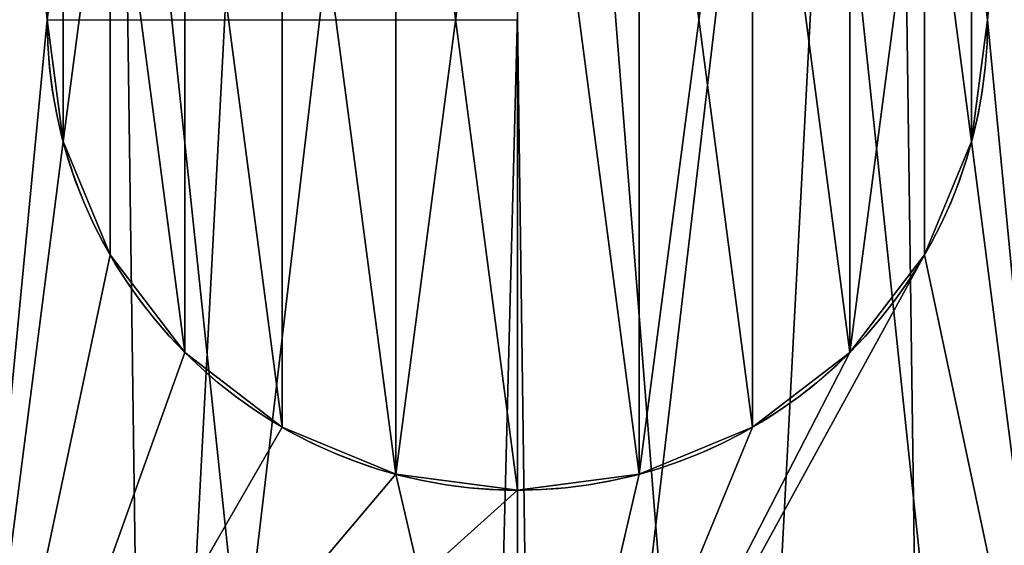
# Model space of a CAD drawing. Extents: x 0 to 132, y 0 to 37.
# Drawn here: x 131 to 132, y 35 to 35 of the extents above; entities that cross this region are included whole.
import ezdxf

# ---------------------------------------------------------------- set-up
doc = ezdxf.new("R2010")
doc.units = 0
doc.header["$MEASUREMENT"] = 0
doc.layers.get('0').update_dxf_attribs({"linetype": 'CONTINUOUS'})

# ---------------------------------------------------------------- blocks, each defined once
blk = doc.blocks.new('GROUP_97')
at = {"color": 8}
mesh = blk.add_polyface(dxfattribs=at)
corners = [(44, 68), (0, 0), (0, 68), (44, 0)]
mesh.append_faces([[corners[k] for k in face] for face in [(0, 1, 2), (1, 0, 3)]], dxfattribs={"vtx0": -1, "color": 8})
mesh = blk.add_polyface(dxfattribs=at)
corners = [(0, 0, 1.125), (44, 68, 1.125), (0, 68, 1.125), (44, 0, 1.125)]
mesh.append_faces([[corners[k] for k in face] for face in [(0, 1, 2), (1, 0, 3)]], dxfattribs={"vtx0": -1, "color": 8})
blk = doc.blocks.new('GLIDE_2')
at = {"color": 9}
for centre in [(0.69977, 0.69977, 0.4), (0.69977, 0.69977, 0.25), (0.69977, 0.69977, 0.4), (0.69977, 0.69977, 0.25), (0.69977, 0.69977, 0.4), (0.69977, 0.69977, 0.25), (0.69977, 0.69977, 0.4), (0.69977, 0.69977, 0.25), (0.69977, 0.69977, 0.4), (0.69977, 0.69977, 0.25), (0.69977, 0.69977, 0.4), (0.69977, 0.69977, 0.25), (0.69977, 0.69977, 0.4), (0.69977, 0.69977, 0.25), (0.69977, 0.69977, 0.4), (0.69977, 0.69977, 0.4), (0.69977, 0.69977, 0.25), (0.69977, 0.69977, 0.4), (0.69977, 0.69977, 0.25), (0.69977, 0.69977, 0.4), (0.69977, 0.69977, 0.25), (0.69977, 0.69977, 0.4), (0.69977, 0.69977, 0.25), (0.69977, 0.69977, 0.4), (0.69977, 0.69977, 0.25), (0.69977, 0.69977, 0.4), (0.69977, 0.69977, 0.25), (0.69977, 0.69977, 0.4), (0.69977, 0.69977, 0.25), (0.69977, 0.69977, 0.4), (0.69977, 0.69977, 0.25), (0.69977, 0.69977, 0.4), (0.69977, 0.69977, 0.25), (0.69977, 0.69977, 0.4), (0.69977, 0.69977, 0.25), (0.69977, 0.69977, 0.4), (0.69977, 0.69977, 0.25), (0.69977, 0.69977, 0.4), (0.69977, 0.69977, 0.25), (0.69977, 0.69977, 0.4), (0.69977, 0.69977, 0.25), (0.69977, 0.69977, 0.4), (0.69977, 0.69977, 0.25), (0.69977, 0.69977, 0.4), (0.69977, 0.69977, 0.25), (0.69977, 0.69977, 0.4), (0.69977, 0.69977, 0.4), (0.69977, 0.69977, 0.25), (0.69977, 0.69977, 0.4), (0.69977, 0.69977, 0.25), (0.69977, 0.69977, 0.4), (0.69977, 0.69977, 0.0625), (0.69977, 0.69977, 0.0625), (0.69977, 0.69977, 0.25), (0.69977, 0.69977, 0.0625), (0.69977, 0.69977, 0.25), (0.69977, 0.69977, 0.0625), (0.69977, 0.69977, 0.25), (0.69977, 0.69977, 0.0625), (0.69977, 0.69977, 0.25), (0.69977, 0.69977, 0.0625), (0.69977, 0.69977, 0.25), (0.69977, 0.69977, 0.0625), (0.69977, 0.69977, 0.25), (0.69977, 0.69977, 0.0625), (0.69977, 0.69977, 0.25), (0.69977, 0.69977, 0.0625), (0.69977, 0.69977, 0.25), (0.69977, 0.69977, 0.0625), (0.69977, 0.69977, 0.25), (0.69977, 0.69977, 0.0625), (0.69977, 0.69977, 0.25), (0.69977, 0.69977, 0.0625), (0.69977, 0.69977, 0.25), (0.69977, 0.69977, 0.0625), (0.69977, 0.69977, 0.25), (0.69977, 0.69977, 0.0625), (0.69977, 0.69977, 0.25), (0.69977, 0.69977, 0.0625), (0.69977, 0.69977, 0.25), (0.69977, 0.69977, 0.0625), (0.69977, 0.69977, 0.25), (0.69977, 0.69977, 0.0625), (0.69977, 0.69977, 0.25), (0.69977, 0.69977, 0.0625), (0.69977, 0.69977, 0.25), (0.69977, 0.69977, 0.0625), (0.69977, 0.69977, 0.25), (0.69977, 0.69977, 0.0625), (0.69977, 0.69977, 0.25), (0.69977, 0.69977, 0.0625), (0.69977, 0.69977, 0.25), (0.69977, 0.69977, 0.0625), (0.69977, 0.69977, 0.25), (0.69977, 0.69977, 0.0625), (0.69977, 0.69977, 0.25), (0.69977, 0.69977, 0.0625), (0.69977, 0.69977, 0.25), (0.69977, 0.69977, 0.0625), (0.69977, 0.69977, 0.25)]:
    blk.add_circle(centre, 0.7, dxfattribs=at)
at = {"color": 250}
for centre in [(0.69977, 0.69977, 0.4), (0.69977, 0.69977, 0.46637), (0.69977, 0.69977, 0.4), (0.69977, 0.69977, 0.4), (0.69977, 0.69977, 0.46637), (0.69977, 0.69977, 0.4), (0.69977, 0.69977, 0.46637), (0.69977, 0.69977, 0.4), (0.69977, 0.69977, 0.46637), (0.69977, 0.69977, 0.4), (0.69977, 0.69977, 0.46637), (0.69977, 0.69977, 0.4), (0.69977, 0.69977, 0.46637), (0.69977, 0.69977, 0.46637), (0.69977, 0.69977, 0.4), (0.69977, 0.69977, 0.46637), (0.69977, 0.69977, 0.4), (0.69977, 0.69977, 0.46637), (0.69977, 0.69977, 0.4), (0.69977, 0.69977, 0.46637), (0.69977, 0.69977, 0.4), (0.69977, 0.69977, 0.46637), (0.69977, 0.69977, 0.4), (0.69977, 0.69977, 0.46637), (0.69977, 0.69977, 0.4), (0.69977, 0.69977, 0.46637), (0.69977, 0.69977, 0.4), (0.69977, 0.69977, 0.46637), (0.69977, 0.69977, 0.4), (0.69977, 0.69977, 0.46637), (0.69977, 0.69977, 0.4), (0.69977, 0.69977, 0.46637), (0.69977, 0.69977, 0.4), (0.69977, 0.69977, 0.46637), (0.69977, 0.69977, 0.4), (0.69977, 0.69977, 0.46637), (0.69977, 0.69977, 0.4), (0.69977, 0.69977, 0.46637), (0.69977, 0.69977, 0.4), (0.69977, 0.69977, 0.46637), (0.69977, 0.69977, 0.4), (0.69977, 0.69977, 0.46637), (0.69977, 0.69977, 0.4), (0.69977, 0.69977, 0.46637), (0.69977, 0.69977, 0.4), (0.69977, 0.69977, 0.46637), (0.69977, 0.69977, 0.4), (0.69977, 0.69977, 0.46637), (0.69977, 0.69977, 0.4), (0.69977, 0.69977, 0.46637)]:
    blk.add_circle(centre, 0.4, dxfattribs=at)
at = {"color": 9}
mesh = blk.add_polyface(dxfattribs=at)
corners = [(0.0192, 0.53599, 0.4), (0.02849, 0.89822, 0.4), (0, 0.71771, 0.4), (0.08478, 0.36542, 0.4), (0.06561, 0.9817, 0.4), (0.10272, 1.06519, 0.4), (0.19227, 0.21765, 0.4), (0.21765, 1.20727, 0.4), (0.33435, 0.10272, 0.4), (0.36542, 1.31476, 0.4), (0.41784, 0.06561, 0.4), (0.53599, 1.38034, 0.4), (0.50132, 0.02849, 0.4), (0.68183, 0, 0.4), (0.71771, 1.39954, 0.4), (0.86355, 0.0192, 0.4), (0.89822, 1.37105, 0.4), (1.03412, 0.08478, 0.4), (0.9817, 1.33393, 0.4), (1.06519, 1.29682, 0.4), (1.18189, 0.19227, 0.4), (1.20727, 1.18189, 0.4), (1.29682, 0.33435, 0.4), (1.31476, 1.03412, 0.4), (1.33393, 0.41784, 0.4), (1.38034, 0.86355, 0.4), (1.37105, 0.50132, 0.4), (1.39954, 0.68183, 0.4)]
mesh.append_faces([[corners[k] for k in face] for face in [(0, 1, 2), (25, 26, 27)]], dxfattribs={"vtx0": -1, "color": 9})
mesh.append_faces([[corners[k] for k in face] for face in [(1, 3, 4), (4, 3, 5), (5, 6, 7), (7, 8, 9), (9, 10, 11), (11, 13, 14), (14, 15, 16), (16, 17, 18), (18, 17, 19), (19, 20, 21), (21, 22, 23), (23, 24, 25)]], dxfattribs={"vtx0": -1, "vtx1": -1, "color": 9})
mesh.append_faces([[corners[k] for k in face] for face in [(1, 0, 3), (5, 3, 6), (7, 6, 8), (9, 8, 10), (11, 10, 12), (11, 12, 13), (14, 13, 15), (16, 15, 17), (19, 17, 20), (21, 20, 22), (23, 22, 24), (25, 24, 26)]], dxfattribs={"vtx0": -1, "vtx2": -1, "color": 9})
mesh = blk.add_polyface(dxfattribs=at)
corners = [(0.02849, 0.89822, 0.0625), (0.0192, 0.53599, 0.0625), (0, 0.71771, 0.0625), (0.08478, 0.36542, 0.0625), (0.10272, 1.06519, 0.0625), (0.19227, 0.21765, 0.0625), (0.21765, 1.20727, 0.0625), (0.33435, 0.10272, 0.0625), (0.36542, 1.31476, 0.0625), (0.50132, 0.02849, 0.0625), (0.53599, 1.38034, 0.0625), (0.68183, 0, 0.0625), (0.71771, 1.39954, 0.0625), (0.86355, 0.0192, 0.0625), (0.89822, 1.37105, 0.0625), (1.03412, 0.08478, 0.0625), (1.06519, 1.29682, 0.0625), (1.18189, 0.19227, 0.0625), (1.20727, 1.18189, 0.0625), (1.29682, 0.33435, 0.0625), (1.31476, 1.03412, 0.0625), (1.37105, 0.50132, 0.0625), (1.38034, 0.86355, 0.0625), (1.39954, 0.68183, 0.0625)]
mesh.append_faces([[corners[k] for k in face] for face in [(0, 1, 2), (21, 22, 23)]], dxfattribs={"vtx0": -1, "color": 9})
mesh.append_faces([[corners[k] for k in face] for face in [(1, 0, 3), (3, 4, 5), (5, 6, 7), (7, 8, 9), (9, 10, 11), (11, 12, 13), (13, 14, 15), (15, 16, 17), (17, 18, 19), (19, 20, 21)]], dxfattribs={"vtx0": -1, "vtx1": -1, "color": 9})
mesh.append_faces([[corners[k] for k in face] for face in [(3, 0, 4), (5, 4, 6), (7, 6, 8), (9, 8, 10), (11, 10, 12), (13, 12, 14), (15, 14, 16), (17, 16, 18), (19, 18, 20), (21, 20, 22)]], dxfattribs={"vtx0": -1, "vtx2": -1, "color": 9})
at = {"color": 250}
mesh = blk.add_polyface(dxfattribs=at)
corners = [(0.31202, 0.79799, 0.4), (0.31486, 0.59095, 0.4), (0.29981, 0.69428, 0.4), (0.35065, 0.895, 0.4), (0.35614, 0.49504, 0.4), (0.41308, 0.97871, 0.4), (0.42083, 0.41308, 0.4), (0.49504, 1.0434, 0.4), (0.50454, 0.35065, 0.4), (0.59095, 1.08468, 0.4), (0.60155, 0.31202, 0.4), (0.69428, 1.09973, 0.4), (0.70526, 0.29981, 0.4), (0.79799, 1.08752, 0.4), (0.80859, 0.31486, 0.4), (0.895, 1.04889, 0.4), (0.9045, 0.35614, 0.4), (0.97871, 0.98646, 0.4), (0.98646, 0.42083, 0.4), (1.0434, 0.9045, 0.4), (1.04889, 0.50454, 0.4), (1.08468, 0.80859, 0.4), (1.08752, 0.60155, 0.4), (1.09973, 0.70526, 0.4)]
mesh.append_faces([[corners[k] for k in face] for face in [(0, 1, 2), (22, 21, 23)]], dxfattribs={"vtx0": -1, "color": 250})
mesh.append_faces([[corners[k] for k in face] for face in [(1, 3, 4), (4, 5, 6), (6, 7, 8), (8, 9, 10), (10, 11, 12), (12, 13, 14), (14, 15, 16), (16, 17, 18), (18, 19, 20), (20, 21, 22)]], dxfattribs={"vtx0": -1, "vtx1": -1, "color": 250})
mesh.append_faces([[corners[k] for k in face] for face in [(1, 0, 3), (4, 3, 5), (6, 5, 7), (8, 7, 9), (10, 9, 11), (12, 11, 13), (14, 13, 15), (16, 15, 17), (18, 17, 19), (20, 19, 21)]], dxfattribs={"vtx0": -1, "vtx2": -1, "color": 250})
mesh = blk.add_polyface(dxfattribs=at)
corners = [(0.30733, 0.64262, 0.46637), (0.31202, 0.79799, 0.46637), (0.29981, 0.69428, 0.46637), (0.31486, 0.59095, 0.46637), (0.35065, 0.895, 0.46637), (0.35614, 0.49504, 0.46637), (0.41308, 0.97871, 0.46637), (0.42083, 0.41308, 0.46637), (0.49504, 1.0434, 0.46637), (0.50454, 0.35065, 0.46637), (0.59095, 1.08468, 0.46637), (0.60155, 0.31202, 0.46637), (0.64262, 1.09221, 0.46637), (0.70526, 0.29981, 0.46637), (0.69428, 1.09973, 0.46637), (0.79799, 1.08752, 0.46637), (0.75692, 0.30733, 0.46637), (0.80859, 0.31486, 0.46637), (0.895, 1.04889, 0.46637), (0.9045, 0.35614, 0.46637), (0.97871, 0.98646, 0.46637), (0.98646, 0.42083, 0.46637), (1.0434, 0.9045, 0.46637), (1.04889, 0.50454, 0.46637), (1.08468, 0.80859, 0.46637), (1.08752, 0.60155, 0.46637), (1.09221, 0.75692, 0.46637), (1.09973, 0.70526, 0.46637)]
mesh.append_faces([[corners[k] for k in face] for face in [(0, 1, 2), (26, 25, 27)]], dxfattribs={"vtx0": -1, "color": 250})
mesh.append_faces([[corners[k] for k in face] for face in [(1, 3, 4), (4, 5, 6), (6, 7, 8), (8, 9, 10), (10, 11, 12), (12, 13, 14), (14, 13, 15), (15, 17, 18), (18, 19, 20), (20, 21, 22), (22, 23, 24), (24, 25, 26)]], dxfattribs={"vtx0": -1, "vtx1": -1, "color": 250})
mesh.append_faces([[corners[k] for k in face] for face in [(1, 0, 3), (4, 3, 5), (6, 5, 7), (8, 7, 9), (10, 9, 11), (12, 11, 13), (15, 13, 16), (15, 16, 17), (18, 17, 19), (20, 19, 21), (22, 21, 23), (24, 23, 25)]], dxfattribs={"vtx0": -1, "vtx2": -1, "color": 250})
blk = doc.blocks.new('GROUP_67')
at = {"color": 0}
for p, q in [((0.3, 0.38481, 0.1875), (0.3, 0.38481, 0.375)), ((0.3, 0.38481, 0.1875), (0.3, 0.38481, 0.375)), ((0.26765, 0.38055, 0.1875), (0.26765, 0.38055, 0.375)), ((0.26765, 0.38055, 0.1875), (0.26765, 0.38055, 0.375)), ((0.33235, 0.38055, 0.1875), (0.33235, 0.38055, 0.375)), ((0.33235, 0.38055, 0.1875), (0.33235, 0.38055, 0.375)), ((0.2375, 0.36806, 0.1875), (0.2375, 0.36806, 0.375)), ((0.2375, 0.36806, 0.1875), (0.2375, 0.36806, 0.375)), ((0.3625, 0.36806, 0.1875), (0.3625, 0.36806, 0.375)), ((0.3625, 0.36806, 0.1875), (0.3625, 0.36806, 0.375)), ((0.21161, 0.3482, 0.1875), (0.21161, 0.3482, 0.375)), ((0.21161, 0.3482, 0.1875), (0.21161, 0.3482, 0.375)), ((0.38839, 0.3482, 0.1875), (0.38839, 0.3482, 0.375)), ((0.38839, 0.3482, 0.1875), (0.38839, 0.3482, 0.375)), ((0.19175, 0.32231, 0.1875), (0.19175, 0.32231, 0.375)), ((0.19175, 0.32231, 0.1875), (0.19175, 0.32231, 0.375)), ((0.40825, 0.32231, 0.1875), (0.40825, 0.32231, 0.375)), ((0.40825, 0.32231, 0.1875), (0.40825, 0.32231, 0.375)), ((0.17926, 0.29216, 0.1875), (0.17926, 0.29216, 0.375)), ((0.17926, 0.29216, 0.1875), (0.17926, 0.29216, 0.375)), ((0.42074, 0.29216, 0.1875), (0.42074, 0.29216, 0.375)), ((0.42074, 0.29216, 0.1875), (0.42074, 0.29216, 0.375)), ((0.175, 0.25981, 0.1875), (0.175, 0.25981, 0.375)), ((0.175, 0.25981, 0.1875), (0.175, 0.25981, 0.375))]:
    blk.add_line(p, q, dxfattribs=at)
for centre in [(0.3, 0.25981, 0.1875), (0.3, 0.25981, 0.375), (0.3, 0.25981, 0.375), (0.3, 0.25981, 0.1875), (0.3, 0.25981, 0.1875), (0.3, 0.25981, 0.375), (0.3, 0.25981, 0.1875), (0.3, 0.25981, 0.375), (0.3, 0.25981, 0.375), (0.3, 0.25981, 0.1875), (0.3, 0.25981, 0.1875), (0.3, 0.25981, 0.375), (0.3, 0.25981, 0.1875), (0.3, 0.25981, 0.375)]:
    blk.add_circle(centre, 0.3, dxfattribs=at)
at = {"color": 0, "extrusion": (0, 0, -1)}
for centre in [(-0.3, 0.25981, -0.1875), (-0.3, 0.25981, -0.1875), (-0.3, 0.25981, -0.375), (-0.3, 0.25981, -0.1875), (-0.3, 0.25981, -0.375), (-0.3, 0.25981, -0.1875), (-0.3, 0.25981, -0.375), (-0.3, 0.25981, -0.1875), (-0.3, 0.25981, -0.375), (-0.3, 0.25981, -0.1875), (-0.3, 0.25981, -0.375), (-0.3, 0.25981, -0.1875), (-0.3, 0.25981, -0.375), (-0.3, 0.25981, -0.1875), (-0.3, 0.25981, -0.375), (-0.3, 0.25981, -0.1875), (-0.3, 0.25981, -0.375), (-0.3, 0.25981, -0.1875), (-0.3, 0.25981, -0.375), (-0.3, 0.25981, -0.1875), (-0.3, 0.25981, -0.375), (-0.3, 0.25981, -0.1875), (-0.3, 0.25981, -0.375), (-0.3, 0.25981, -0.1875), (-0.3, 0.25981, -0.375), (-0.3, 0.25981, -0.1875), (-0.3, 0.25981, -0.375), (-0.3, 0.25981, -0.1875), (-0.3, 0.25981, -0.375), (-0.3, 0.25981, -0.1875), (-0.3, 0.25981, -0.375), (-0.3, 0.25981, -0.375), (-0.3, 0.25981, -0.1875), (-0.3, 0.25981, -0.375), (-0.3, 0.25981, -0.1875), (-0.3, 0.25981, -0.375), (-0.3, 0.25981, -0.1875), (-0.3, 0.25981, -0.375), (-0.3, 0.25981, -0.1875), (-0.3, 0.25981, -0.375), (-0.3, 0.25981, -0.1875), (-0.3, 0.25981, -0.375), (-0.3, 0.25981, -0.1875), (-0.3, 0.25981, -0.375), (-0.3, 0.25981, -0.1875), (-0.3, 0.25981, -0.375), (-0.3, 0.25981, -0.1875), (-0.3, 0.25981, -0.375), (-0.3, 0.25981, -0.1875), (-0.3, 0.25981, -0.375)]:
    blk.add_circle(centre, 0.125, dxfattribs=at)
at = {"color": 0}
mesh = blk.add_polyface(dxfattribs=at)
corners = [(0.15, 0.51962, 0.1875), (0.15, 0, 0.1875), (0, 0.25981, 0.1875), (0.175, 0.25981, 0.1875), (0.17926, 0.29216, 0.1875), (0.19175, 0.32231, 0.1875), (0.3, 0.51962, 0.1875), (0.21161, 0.3482, 0.1875), (0.2375, 0.36806, 0.1875), (0.26765, 0.38055, 0.1875), (0.3, 0.38481, 0.1875), (0.45, 0.51962, 0.1875), (0.33235, 0.38055, 0.1875), (0.3625, 0.36806, 0.1875), (0.38839, 0.3482, 0.1875), (0.40825, 0.32231, 0.1875), (0.42074, 0.29216, 0.1875), (0.425, 0.25981, 0.1875), (0.19175, 0.19731, 0.1875), (0.3, 0, 0.1875), (0.17926, 0.22746, 0.1875), (0.21161, 0.17142, 0.1875), (0.2375, 0.15155, 0.1875), (0.26765, 0.13907, 0.1875), (0.3, 0.13481, 0.1875), (0.33235, 0.13907, 0.1875), (0.45, 0, 0.1875), (0.3625, 0.15155, 0.1875), (0.38839, 0.17142, 0.1875), (0.40825, 0.19731, 0.1875), (0.42074, 0.22746, 0.1875), (0.6, 0.25981, 0.1875)]
mesh.append_faces([[corners[k] for k in face] for face in [(0, 1, 2), (26, 11, 31)]], dxfattribs={"vtx0": -1, "color": 0})
mesh.append_faces([[corners[k] for k in face] for face in [(3, 0, 4), (4, 0, 5), (5, 6, 7), (7, 6, 8), (8, 6, 9), (9, 6, 10), (10, 11, 12), (12, 11, 13), (13, 11, 14), (14, 11, 15), (15, 11, 16), (16, 11, 17), (1, 18, 19), (18, 1, 20), (20, 1, 3), (19, 25, 26)]], dxfattribs={"vtx0": -1, "vtx1": -1, "color": 0})
mesh.append_faces([[corners[k] for k in face] for face in [(1, 0, 3), (26, 17, 11)]], dxfattribs={"vtx0": -1, "vtx1": -1, "vtx2": -1, "color": 0})
mesh.append_faces([[corners[k] for k in face] for face in [(5, 0, 6), (10, 6, 11), (19, 18, 21), (19, 21, 22), (19, 22, 23), (19, 23, 24), (19, 24, 25), (26, 25, 27), (26, 27, 28), (26, 28, 29), (26, 29, 30), (26, 30, 17)]], dxfattribs={"vtx0": -1, "vtx2": -1, "color": 0})
mesh = blk.add_polyface(dxfattribs=at)
corners = [(0.15, 0, 0.375), (0.15, 0.51962, 0.375), (0, 0.25981, 0.375), (0.175, 0.25981, 0.375), (0.17926, 0.22746, 0.375), (0.19175, 0.19731, 0.375), (0.3, 0, 0.375), (0.21161, 0.17142, 0.375), (0.2375, 0.15155, 0.375), (0.26765, 0.13907, 0.375), (0.3, 0.13481, 0.375), (0.45, 0, 0.375), (0.33235, 0.13907, 0.375), (0.3625, 0.15155, 0.375), (0.38839, 0.17142, 0.375), (0.40825, 0.19731, 0.375), (0.42074, 0.22746, 0.375), (0.425, 0.25981, 0.375), (0.19175, 0.32231, 0.375), (0.3, 0.51962, 0.375), (0.17926, 0.29216, 0.375), (0.21161, 0.3482, 0.375), (0.2375, 0.36806, 0.375), (0.26765, 0.38055, 0.375), (0.3, 0.38481, 0.375), (0.33235, 0.38055, 0.375), (0.45, 0.51962, 0.375), (0.3625, 0.36806, 0.375), (0.38839, 0.3482, 0.375), (0.40825, 0.32231, 0.375), (0.42074, 0.29216, 0.375), (0.6, 0.25981, 0.375)]
mesh.append_faces([[corners[k] for k in face] for face in [(0, 1, 2), (26, 11, 31)]], dxfattribs={"vtx0": -1, "color": 0})
mesh.append_faces([[corners[k] for k in face] for face in [(3, 0, 4), (4, 0, 5), (5, 6, 7), (7, 6, 8), (8, 6, 9), (9, 6, 10), (10, 11, 12), (12, 11, 13), (13, 11, 14), (14, 11, 15), (15, 11, 16), (16, 11, 17), (1, 18, 19), (18, 1, 20), (20, 1, 3), (19, 25, 26)]], dxfattribs={"vtx0": -1, "vtx1": -1, "color": 0})
mesh.append_faces([[corners[k] for k in face] for face in [(1, 0, 3), (26, 17, 11)]], dxfattribs={"vtx0": -1, "vtx1": -1, "vtx2": -1, "color": 0})
mesh.append_faces([[corners[k] for k in face] for face in [(5, 0, 6), (10, 6, 11), (19, 18, 21), (19, 21, 22), (19, 22, 23), (19, 23, 24), (19, 24, 25), (26, 25, 27), (26, 27, 28), (26, 28, 29), (26, 29, 30), (26, 30, 17)]], dxfattribs={"vtx0": -1, "vtx2": -1, "color": 0})
mesh = blk.add_polyface(dxfattribs=at)
corners = [(0.3, 0.38481, 0.375), (0.26765, 0.38055, 0.1875), (0.3, 0.38481, 0.1875), (0.26765, 0.38055, 0.375)]
mesh.append_faces([[corners[k] for k in face] for face in [(0, 1, 2), (1, 0, 3)]], dxfattribs={"vtx0": -1, "color": 0})
mesh = blk.add_polyface(dxfattribs=at)
corners = [(0.33235, 0.38055, 0.375), (0.3, 0.38481, 0.1875), (0.33235, 0.38055, 0.1875), (0.3, 0.38481, 0.375)]
mesh.append_faces([[corners[k] for k in face] for face in [(0, 1, 2), (1, 0, 3)]], dxfattribs={"vtx0": -1, "color": 0})
mesh = blk.add_polyface(dxfattribs=at)
corners = [(0.26765, 0.38055, 0.375), (0.2375, 0.36806, 0.1875), (0.26765, 0.38055, 0.1875), (0.2375, 0.36806, 0.375)]
mesh.append_faces([[corners[k] for k in face] for face in [(0, 1, 2), (1, 0, 3)]], dxfattribs={"vtx0": -1, "color": 0})
mesh = blk.add_polyface(dxfattribs=at)
corners = [(0.3625, 0.36806, 0.375), (0.33235, 0.38055, 0.1875), (0.3625, 0.36806, 0.1875), (0.33235, 0.38055, 0.375)]
mesh.append_faces([[corners[k] for k in face] for face in [(0, 1, 2), (1, 0, 3)]], dxfattribs={"vtx0": -1, "color": 0})
mesh = blk.add_polyface(dxfattribs=at)
corners = [(0.2375, 0.36806, 0.375), (0.21161, 0.3482, 0.1875), (0.2375, 0.36806, 0.1875), (0.21161, 0.3482, 0.375)]
mesh.append_faces([[corners[k] for k in face] for face in [(0, 1, 2), (1, 0, 3)]], dxfattribs={"vtx0": -1, "color": 0})
mesh = blk.add_polyface(dxfattribs=at)
corners = [(0.38839, 0.3482, 0.375), (0.3625, 0.36806, 0.1875), (0.38839, 0.3482, 0.1875), (0.3625, 0.36806, 0.375)]
mesh.append_faces([[corners[k] for k in face] for face in [(0, 1, 2), (1, 0, 3)]], dxfattribs={"vtx0": -1, "color": 0})
mesh = blk.add_polyface(dxfattribs=at)
corners = [(0.21161, 0.3482, 0.1875), (0.19175, 0.32231, 0.375), (0.19175, 0.32231, 0.1875), (0.21161, 0.3482, 0.375)]
mesh.append_faces([[corners[k] for k in face] for face in [(0, 1, 2), (1, 0, 3)]], dxfattribs={"vtx0": -1, "color": 0})
mesh = blk.add_polyface(dxfattribs=at)
corners = [(0.38839, 0.3482, 0.375), (0.40825, 0.32231, 0.1875), (0.40825, 0.32231, 0.375), (0.38839, 0.3482, 0.1875)]
mesh.append_faces([[corners[k] for k in face] for face in [(0, 1, 2), (1, 0, 3)]], dxfattribs={"vtx0": -1, "color": 0})
mesh = blk.add_polyface(dxfattribs=at)
corners = [(0.19175, 0.32231, 0.1875), (0.17926, 0.29216, 0.375), (0.17926, 0.29216, 0.1875), (0.19175, 0.32231, 0.375)]
mesh.append_faces([[corners[k] for k in face] for face in [(0, 1, 2), (1, 0, 3)]], dxfattribs={"vtx0": -1, "color": 0})
mesh = blk.add_polyface(dxfattribs=at)
corners = [(0.40825, 0.32231, 0.375), (0.42074, 0.29216, 0.1875), (0.42074, 0.29216, 0.375), (0.40825, 0.32231, 0.1875)]
mesh.append_faces([[corners[k] for k in face] for face in [(0, 1, 2), (1, 0, 3)]], dxfattribs={"vtx0": -1, "color": 0})
mesh = blk.add_polyface(dxfattribs=at)
corners = [(0.17926, 0.29216, 0.1875), (0.175, 0.25981, 0.375), (0.175, 0.25981, 0.1875), (0.17926, 0.29216, 0.375)]
mesh.append_faces([[corners[k] for k in face] for face in [(0, 1, 2), (1, 0, 3)]], dxfattribs={"vtx0": -1, "color": 0})
mesh = blk.add_polyface(dxfattribs=at)
corners = [(0.42074, 0.29216, 0.375), (0.425, 0.25981, 0.1875), (0.425, 0.25981, 0.375), (0.42074, 0.29216, 0.1875)]
mesh.append_faces([[corners[k] for k in face] for face in [(0, 1, 2), (1, 0, 3)]], dxfattribs={"vtx0": -1, "color": 0})
mesh = blk.add_polyface(dxfattribs=at)
corners = [(0.175, 0.25981, 0.1875), (0.17926, 0.22746, 0.375), (0.17926, 0.22746, 0.1875), (0.175, 0.25981, 0.375)]
mesh.append_faces([[corners[k] for k in face] for face in [(0, 1, 2), (1, 0, 3)]], dxfattribs={"vtx0": -1, "color": 0})
blk = doc.blocks.new('4-20_GLIDE_2')
at = {"color": 0}
for p, q in [((0.69977, 0.82477, 0.59137), (0.69977, 0.82477, 0.39041)), ((0.69977, 0.82477, 0.59137), (0.69977, 0.82477, 0.39041)), ((0.66742, 0.82051, 0.59137), (0.66742, 0.82051, 0.39041)), ((0.66742, 0.82051, 0.59137), (0.66742, 0.82051, 0.39041)), ((0.73212, 0.82051, 0.59137), (0.73212, 0.82051, 0.39041)), ((0.73212, 0.82051, 0.59137), (0.73212, 0.82051, 0.39041)), ((0.63727, 0.80802, 0.59137), (0.63727, 0.80802, 0.39041)), ((0.63727, 0.80802, 0.59137), (0.63727, 0.80802, 0.39041)), ((0.76227, 0.80802, 0.59137), (0.76227, 0.80802, 0.39041)), ((0.76227, 0.80802, 0.59137), (0.76227, 0.80802, 0.39041)), ((0.61138, 0.78816, 0.59137), (0.61138, 0.78816, 0.39041)), ((0.61138, 0.78816, 0.59137), (0.61138, 0.78816, 0.39041)), ((0.78816, 0.78816, 0.59137), (0.78816, 0.78816, 0.39041)), ((0.78816, 0.78816, 0.59137), (0.78816, 0.78816, 0.39041)), ((0.59152, 0.76227, 0.59137), (0.59152, 0.76227, 0.39041)), ((0.59152, 0.76227, 0.59137), (0.59152, 0.76227, 0.39041)), ((0.80802, 0.76227, 0.59137), (0.80802, 0.76227, 0.39041)), ((0.80802, 0.76227, 0.59137), (0.80802, 0.76227, 0.39041)), ((0.57903, 0.73212, 0.59137), (0.57903, 0.73212, 0.39041)), ((0.57903, 0.73212, 0.59137), (0.57903, 0.73212, 0.39041)), ((0.82051, 0.73212, 0.59137), (0.82051, 0.73212, 0.39041)), ((0.82051, 0.73212, 0.59137), (0.82051, 0.73212, 0.39041)), ((0.57477, 0.69977, 0.59137), (0.57477, 0.69977, 0.39041)), ((0.57477, 0.69977, 0.59137), (0.57477, 0.69977, 0.39041)), ((0.82477, 0.69977, 0.59137), (0.69977, 0.69977, 0.59137)), ((0.82477, 0.69977, 0.59137), (0.82477, 0.69977, 0.39041)), ((0.82477, 0.69977, 0.59137), (0.82477, 0.69977, 0.39041))]:
    blk.add_line(p, q, dxfattribs=at)
blk.add_circle((0.69977, 0.69977, 0.39041), 0.125, dxfattribs=at)
blk.add_circle((0.69977, 0.69977, 0.39041), 0.125, dxfattribs=at)
blk.add_circle((0.69977, 0.69977, 0.39041), 0.125, dxfattribs=at)
blk.add_circle((0.69977, 0.69977, 0.39041), 0.125, dxfattribs=at)
blk.add_circle((0.69977, 0.69977, 0.39041), 0.125, dxfattribs=at)
blk.add_circle((0.69977, 0.69977, 0.39041), 0.125, dxfattribs=at)
blk.add_circle((0.69977, 0.69977, 0.39041), 0.125, dxfattribs=at)
blk.add_circle((0.69977, 0.69977, 0.39041), 0.125, dxfattribs=at)
blk.add_circle((0.69977, 0.69977, 0.39041), 0.125, dxfattribs=at)
blk.add_circle((0.69977, 0.69977, 0.39041), 0.125, dxfattribs=at)
blk.add_circle((0.69977, 0.69977, 0.39041), 0.125, dxfattribs=at)
blk.add_circle((0.69977, 0.69977, 0.39041), 0.125, dxfattribs=at)
blk.add_circle((0.69977, 0.69977, 0.39041), 0.125, dxfattribs=at)
blk.add_circle((0.69977, 0.69977, 0.39041), 0.125, dxfattribs=at)
blk.add_circle((0.69977, 0.69977, 0.39041), 0.125, dxfattribs=at)
blk.add_circle((0.69977, 0.69977, 0.39041), 0.125, dxfattribs=at)
blk.add_circle((0.69977, 0.69977, 0.39041), 0.125, dxfattribs=at)
blk.add_circle((0.69977, 0.69977, 0.39041), 0.125, dxfattribs=at)
blk.add_circle((0.69977, 0.69977, 0.39041), 0.125, dxfattribs=at)
blk.add_circle((0.69977, 0.69977, 0.39041), 0.125, dxfattribs=at)
blk.add_circle((0.69977, 0.69977, 0.39041), 0.125, dxfattribs=at)
blk.add_circle((0.69977, 0.69977, 0.39041), 0.125, dxfattribs=at)
blk.add_circle((0.69977, 0.69977, 0.39041), 0.125, dxfattribs=at)
blk.add_circle((0.69977, 0.69977, 0.39041), 0.125, dxfattribs=at)
blk.add_circle((0.69977, 0.69977, 0.39041), 0.125, dxfattribs=at)
for start, end in [(0, 135), (0, 135), (0, 135), (0, 135), (0, 135), (0, 135), (0, 135), (0, 135), (0, 135), (0, 135), (0, 135), (135, 0), (135, 0), (135, 0), (135, 0), (135, 0), (135, 0), (135, 0), (135, 0), (135, 0), (135, 0), (135, 0), (135, 0), (135, 0), (135, 0), (135, 0), (135, 0)]:
    blk.add_arc((0.69977, 0.69977, 0.59137), 0.125, start, end, dxfattribs=at)
for name, p in [('GLIDE_2', (0, 0, -0.0625)), ('GROUP_67', (0.39977, 0.43996, 0.21637))]:
    blk.add_blockref(name, p, dxfattribs=at)
mesh = blk.add_polyface(dxfattribs=at)
corners = [(0.57903, 0.66742, 0.39041), (0.57903, 0.73212, 0.39041), (0.57477, 0.69977, 0.39041), (0.59152, 0.63727, 0.39041), (0.59152, 0.76227, 0.39041), (0.61138, 0.78816, 0.39041), (0.61138, 0.61138, 0.39041), (0.63727, 0.59152, 0.39041), (0.63727, 0.80802, 0.39041), (0.66742, 0.57903, 0.39041), (0.66742, 0.82051, 0.39041), (0.69977, 0.57477, 0.39041), (0.69977, 0.82477, 0.39041), (0.73212, 0.57903, 0.39041), (0.73212, 0.82051, 0.39041), (0.76227, 0.59152, 0.39041), (0.76227, 0.80802, 0.39041), (0.78816, 0.61138, 0.39041), (0.78816, 0.78816, 0.39041), (0.80802, 0.63727, 0.39041), (0.80802, 0.76227, 0.39041), (0.82051, 0.73212, 0.39041), (0.82051, 0.66742, 0.39041), (0.82477, 0.69977, 0.39041)]
mesh.append_faces([[corners[k] for k in face] for face in [(0, 1, 2), (21, 22, 23)]], dxfattribs={"vtx0": -1, "color": 0})
mesh.append_faces([[corners[k] for k in face] for face in [(1, 3, 4), (4, 3, 5), (5, 7, 8), (8, 9, 10), (10, 11, 12), (12, 13, 14), (14, 15, 16), (16, 17, 18), (18, 19, 20), (20, 19, 21)]], dxfattribs={"vtx0": -1, "vtx1": -1, "color": 0})
mesh.append_faces([[corners[k] for k in face] for face in [(1, 0, 3), (5, 3, 6), (5, 6, 7), (8, 7, 9), (10, 9, 11), (12, 11, 13), (14, 13, 15), (16, 15, 17), (18, 17, 19), (21, 19, 22)]], dxfattribs={"vtx0": -1, "vtx2": -1, "color": 0})
mesh = blk.add_polyface(dxfattribs=at)
corners = [(0.57903, 0.73212, 0.59137), (0.57903, 0.66742, 0.59137), (0.57477, 0.69977, 0.59137), (0.59152, 0.63727, 0.59137), (0.59152, 0.76227, 0.59137), (0.61138, 0.78816, 0.59137), (0.61138, 0.61138, 0.59137), (0.63727, 0.59152, 0.59137), (0.63727, 0.80802, 0.59137), (0.66742, 0.82051, 0.59137), (0.66742, 0.57903, 0.59137), (0.69977, 0.57477, 0.59137), (0.69977, 0.82477, 0.59137), (0.73212, 0.82051, 0.59137), (0.73212, 0.57903, 0.59137), (0.76227, 0.59152, 0.59137), (0.76227, 0.80802, 0.59137), (0.78816, 0.61138, 0.59137), (0.78816, 0.78816, 0.59137), (0.80802, 0.63727, 0.59137), (0.80802, 0.76227, 0.59137), (0.82051, 0.73212, 0.59137), (0.82051, 0.66742, 0.59137), (0.82477, 0.69977, 0.59137)]
mesh.append_faces([[corners[k] for k in face] for face in [(0, 1, 2), (22, 21, 23)]], dxfattribs={"vtx0": -1, "color": 0})
mesh.append_faces([[corners[k] for k in face] for face in [(1, 0, 3), (3, 5, 6), (6, 5, 7), (7, 9, 10), (10, 9, 11), (11, 13, 14), (14, 13, 15), (15, 16, 17), (17, 18, 19), (19, 21, 22)]], dxfattribs={"vtx0": -1, "vtx1": -1, "color": 0})
mesh.append_faces([[corners[k] for k in face] for face in [(3, 0, 4), (3, 4, 5), (7, 5, 8), (7, 8, 9), (11, 9, 12), (11, 12, 13), (15, 13, 16), (17, 16, 18), (19, 18, 20), (19, 20, 21)]], dxfattribs={"vtx0": -1, "vtx2": -1, "color": 0})
mesh = blk.add_polyface(dxfattribs=at)
corners = [(0.69977, 0.82477, 0.59137), (0.66742, 0.82051, 0.39041), (0.69977, 0.82477, 0.39041), (0.66742, 0.82051, 0.59137)]
mesh.append_faces([[corners[k] for k in face] for face in [(0, 1, 2), (1, 0, 3)]], dxfattribs={"vtx0": -1, "color": 0})
mesh = blk.add_polyface(dxfattribs=at)
corners = [(0.73212, 0.82051, 0.59137), (0.69977, 0.82477, 0.39041), (0.73212, 0.82051, 0.39041), (0.69977, 0.82477, 0.59137)]
mesh.append_faces([[corners[k] for k in face] for face in [(0, 1, 2), (1, 0, 3)]], dxfattribs={"vtx0": -1, "color": 0})
mesh = blk.add_polyface(dxfattribs=at)
corners = [(0.66742, 0.82051, 0.59137), (0.63727, 0.80802, 0.39041), (0.66742, 0.82051, 0.39041), (0.63727, 0.80802, 0.59137)]
mesh.append_faces([[corners[k] for k in face] for face in [(0, 1, 2), (1, 0, 3)]], dxfattribs={"vtx0": -1, "color": 0})
mesh = blk.add_polyface(dxfattribs=at)
corners = [(0.76227, 0.80802, 0.59137), (0.73212, 0.82051, 0.39041), (0.76227, 0.80802, 0.39041), (0.73212, 0.82051, 0.59137)]
mesh.append_faces([[corners[k] for k in face] for face in [(0, 1, 2), (1, 0, 3)]], dxfattribs={"vtx0": -1, "color": 0})
mesh = blk.add_polyface(dxfattribs=at)
corners = [(0.63727, 0.80802, 0.59137), (0.61138, 0.78816, 0.39041), (0.63727, 0.80802, 0.39041), (0.61138, 0.78816, 0.59137)]
mesh.append_faces([[corners[k] for k in face] for face in [(0, 1, 2), (1, 0, 3)]], dxfattribs={"vtx0": -1, "color": 0})
mesh = blk.add_polyface(dxfattribs=at)
corners = [(0.78816, 0.78816, 0.59137), (0.76227, 0.80802, 0.39041), (0.78816, 0.78816, 0.39041), (0.76227, 0.80802, 0.59137)]
mesh.append_faces([[corners[k] for k in face] for face in [(0, 1, 2), (1, 0, 3)]], dxfattribs={"vtx0": -1, "color": 0})
mesh = blk.add_polyface(dxfattribs=at)
corners = [(0.61138, 0.78816, 0.39041), (0.59152, 0.76227, 0.59137), (0.59152, 0.76227, 0.39041), (0.61138, 0.78816, 0.59137)]
mesh.append_faces([[corners[k] for k in face] for face in [(0, 1, 2), (1, 0, 3)]], dxfattribs={"vtx0": -1, "color": 0})
mesh = blk.add_polyface(dxfattribs=at)
corners = [(0.78816, 0.78816, 0.59137), (0.80802, 0.76227, 0.39041), (0.80802, 0.76227, 0.59137), (0.78816, 0.78816, 0.39041)]
mesh.append_faces([[corners[k] for k in face] for face in [(0, 1, 2), (1, 0, 3)]], dxfattribs={"vtx0": -1, "color": 0})
mesh = blk.add_polyface(dxfattribs=at)
corners = [(0.59152, 0.76227, 0.39041), (0.57903, 0.73212, 0.59137), (0.57903, 0.73212, 0.39041), (0.59152, 0.76227, 0.59137)]
mesh.append_faces([[corners[k] for k in face] for face in [(0, 1, 2), (1, 0, 3)]], dxfattribs={"vtx0": -1, "color": 0})
mesh = blk.add_polyface(dxfattribs=at)
corners = [(0.80802, 0.76227, 0.59137), (0.82051, 0.73212, 0.39041), (0.82051, 0.73212, 0.59137), (0.80802, 0.76227, 0.39041)]
mesh.append_faces([[corners[k] for k in face] for face in [(0, 1, 2), (1, 0, 3)]], dxfattribs={"vtx0": -1, "color": 0})
mesh = blk.add_polyface(dxfattribs=at)
corners = [(0.57903, 0.73212, 0.39041), (0.57477, 0.69977, 0.59137), (0.57477, 0.69977, 0.39041), (0.57903, 0.73212, 0.59137)]
mesh.append_faces([[corners[k] for k in face] for face in [(0, 1, 2), (1, 0, 3)]], dxfattribs={"vtx0": -1, "color": 0})
mesh = blk.add_polyface(dxfattribs=at)
corners = [(0.82051, 0.73212, 0.59137), (0.82477, 0.69977, 0.39041), (0.82477, 0.69977, 0.59137), (0.82051, 0.73212, 0.39041)]
mesh.append_faces([[corners[k] for k in face] for face in [(0, 1, 2), (1, 0, 3)]], dxfattribs={"vtx0": -1, "color": 0})
mesh = blk.add_polyface(dxfattribs=at)
corners = [(0.57477, 0.69977, 0.39041), (0.57903, 0.66742, 0.59137), (0.57903, 0.66742, 0.39041), (0.57477, 0.69977, 0.59137)]
mesh.append_faces([[corners[k] for k in face] for face in [(0, 1, 2), (1, 0, 3)]], dxfattribs={"vtx0": -1, "color": 0})
mesh = blk.add_polyface(dxfattribs=at)
corners = [(0.82477, 0.69977, 0.59137), (0.82051, 0.66742, 0.39041), (0.82051, 0.66742, 0.59137), (0.82477, 0.69977, 0.39041)]
mesh.append_faces([[corners[k] for k in face] for face in [(0, 1, 2), (1, 0, 3)]], dxfattribs={"vtx0": -1, "color": 0})
blk = doc.blocks.new('GROUP_11')
at = {"color": 253}
mesh = blk.add_polyface(dxfattribs=at)
corners = [(36, 1.125), (0, 0), (0, 1.125), (36, 0)]
mesh.append_faces([[corners[k] for k in face] for face in [(0, 1, 2), (1, 0, 3)]], dxfattribs={"vtx0": -1, "color": 253})
mesh = blk.add_polyface(dxfattribs=at)
corners = [(36, 0, 33.625), (0, 1.125, 33.625), (0, 0, 33.625), (36, 1.125, 33.625)]
mesh.append_faces([[corners[k] for k in face] for face in [(0, 1, 2), (1, 0, 3)]], dxfattribs={"vtx0": -1, "color": 253})
blk = doc.blocks.new('GROUP_4')
at = {"color": 0, "rotation": 90}
blk.add_blockref('GROUP_11', (1.35968, 0, 0.67069), dxfattribs=at)
at = {"color": 0, "extrusion": (0, 0, -1), "xscale": 1.1392, "yscale": 1.1392, "zscale": -1.134136888888889, "rotation": 179.9999999999854}
blk.add_blockref('4-20_GLIDE_2', (0, 34.81762), dxfattribs=at)
blk = doc.blocks.new('T-1673')
at = {"color": 7, "extrusion": (0, 0, -1), "zscale": -1, "rotation": 180}
blk.add_blockref('GROUP_4', (0, 56.84693), dxfattribs=at)
at = {"color": 7, "extrusion": (0, 0, -1), "xscale": 0.8181818181818183, "yscale": 1.411764705882086, "zscale": -1, "rotation": 270}
blk.add_blockref('GROUP_97', (-96.23468, 56.84693, -34.29569), dxfattribs=at)

msp = doc.modelspace()

# ---------------------------------------------------------------- block references
at = {"color": 0, "rotation": 180}
msp.add_blockref('T-1673', (132.23468, 57.55086, -4.42069), dxfattribs=at)

doc.saveas('drawing.dxf')
